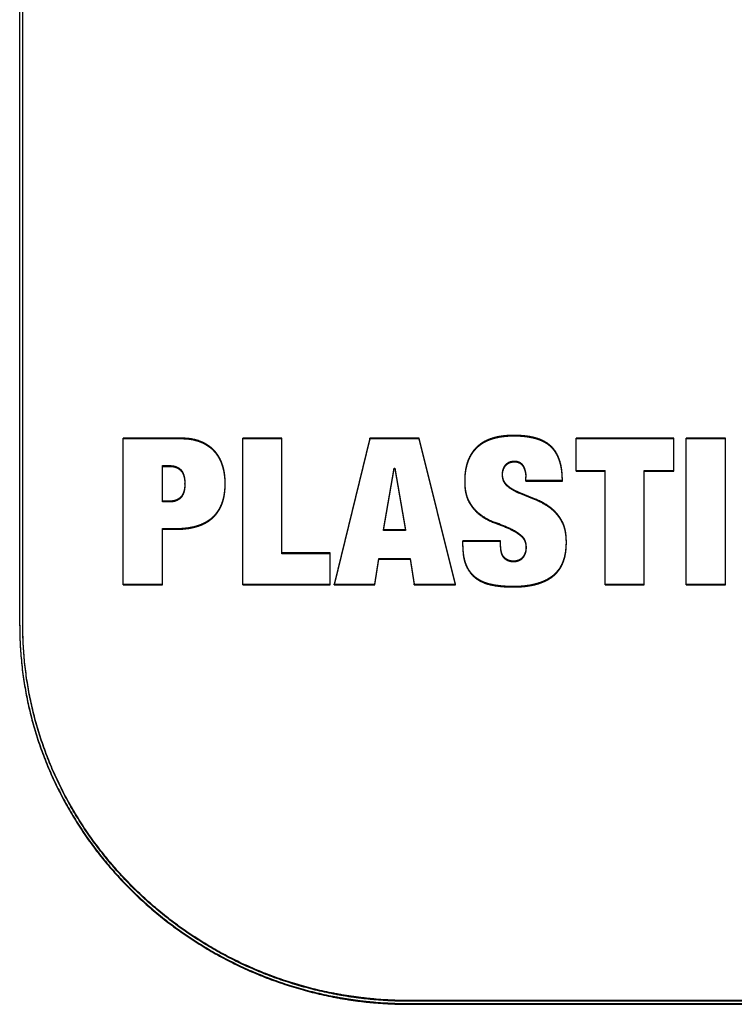
# Model space of a CAD drawing. Units: inches. Extents: x 17.7 to 87.7, y 19.7 to 47.5.
# Drawn here: x 52.3 to 52.5, y 38.5 to 38.8 of the extents above; entities that cross this region are included whole.
import ezdxf

# ---------------------------------------------------------------- set-up
doc = ezdxf.new("R2010")
doc.units = ezdxf.units.IN
doc.header["$LTSCALE"] = 9.973333333300001
doc.header["$MEASUREMENT"] = 0
doc.linetypes.add('HIDDEN', pattern=[0.2, 0.1, -0.1])
doc.layers.add('DEFAULT_2', color=8, linetype='HIDDEN')

msp = doc.modelspace()

# ---------------------------------------------------------------- linework, layer by layer
at = {"layer": 'DEFAULT_2', "color": 8, "linetype": 'HIDDEN'}
for p, q in [((52.2751707051, 38.5765838362), (52.2751707051, 39.1840308076)), ((52.2761707051, 38.5765838362), (52.2761707051, 39.1840308076)), ((52.3084278184, 38.5897666504), (52.3084278184, 38.6367829642)), ((52.3272402099, 38.6367829642), (52.3084278184, 38.6367829642)), ((52.3272402099, 38.6365460728), (52.3272402099, 38.6367829642)), ((52.3467918049, 38.5897666504), (52.3467918049, 38.6367829642)), ((52.3593379204, 38.6367829642), (52.3467918049, 38.6367829642)), ((52.3593379204, 38.5997286908), (52.3593379204, 38.6367829642)), ((52.38758363439999, 38.6367829642), (52.37605477149999, 38.5900035419)), ((52.38758363439999, 38.6365460728), (52.38758363439999, 38.6367829642)), ((52.4033578314, 38.6367829642), (52.38758363439999, 38.6367829642)), ((52.4033578314, 38.6365460728), (52.4033578314, 38.6367829642)), ((52.4150901448, 38.5900035419), (52.4033578314, 38.6367829642)), ((52.4537932155, 38.6261887134), (52.4537932155, 38.6367829642)), ((52.48507712390001, 38.6367829642), (52.4537932155, 38.6367829642)), ((52.48507712390001, 38.6261887134), (52.48507712390001, 38.6367829642)), ((52.4891257893, 38.5897666504), (52.4891257893, 38.6367829642)), ((52.5016651231, 38.6367829642), (52.4891257893, 38.6367829642)), ((52.5016651231, 38.5897666504), (52.5016651231, 38.6367829642)), ((52.3272402099, 38.6365460728), (52.3084278184, 38.6365460728)), ((52.3334386691, 38.6354260021), (52.3334386691, 38.6356628936)), ((52.3593379204, 38.6365460728), (52.3467918049, 38.6365460728)), ((52.38758363439999, 38.6365460728), (52.37605477149999, 38.5897666504)), ((52.4033578314, 38.6365460728), (52.38758363439999, 38.6365460728)), ((52.4150901448, 38.5897666504), (52.4033578314, 38.6365460728)), ((52.48507712390001, 38.6365460728), (52.4537932155, 38.6365460728)), ((52.5016651231, 38.6365460728), (52.4891257893, 38.6365460728)), ((52.3209671521, 38.616358446), (52.3209671521, 38.6279937038)), ((52.3209671521, 38.6279937038), (52.3233271782, 38.6279937038)), ((52.3209671521, 38.6277568123), (52.3233271782, 38.6277568123)), ((52.3233271782, 38.6277568123), (52.3233271782, 38.6279937038)), ((52.39196460220001, 38.607371226), (52.395402916, 38.6272162429)), ((52.395402916, 38.6269793515), (52.395402916, 38.6272162429)), ((52.395402916, 38.6272162429), (52.3955385497, 38.6272162429)), ((52.3955385497, 38.6269793515), (52.3955385497, 38.6272162429)), ((52.3955385497, 38.6272162429), (52.3989768635, 38.607371226)), ((52.43107457399999, 38.6279281173), (52.43107457399999, 38.6281650087)), ((52.4340381699, 38.6292063156), (52.4340381699, 38.629443207)), ((52.43673728020001, 38.6277304577), (52.43673728020001, 38.6279673492)), ((52.39196460220001, 38.6071343346), (52.395402916, 38.6269793515)), ((52.395402916, 38.6269793515), (52.3955385497, 38.6269793515)), ((52.3955385497, 38.6269793515), (52.3989768635, 38.6071343346)), ((52.4301318234, 38.62508182), (52.4301318234, 38.6253187114)), ((52.4301359191, 38.6250819633), (52.4301318234, 38.6253187114)), ((52.4376121174, 38.6230393382), (52.4376121174, 38.6243963003)), ((52.4537932155, 38.6264256048), (52.463097686, 38.6264256048)), ((52.4537932155, 38.6261887134), (52.463097686, 38.6261887134)), ((52.463097686, 38.5897666504), (52.463097686, 38.6264256048)), ((52.4756370198, 38.5897666504), (52.4756370198, 38.6264256048)), ((52.4756370198, 38.6264256048), (52.48507712390001, 38.6264256048)), ((52.4756370198, 38.6261887134), (52.48507712390001, 38.6261887134)), ((52.3281807284, 38.6222992161), (52.3281828641, 38.6220623637)), ((52.3281828641, 38.6222992551), (52.3281807856, 38.6220624006)), ((52.3281828641, 38.6220623636), (52.3281828641, 38.6222992551)), ((52.3411291028, 38.6221159715), (52.3411291028, 38.6223528629)), ((52.4179927038, 38.6231010425), (52.4179927038, 38.622864151)), ((52.4316442355, 38.6214448846), (52.4316442355, 38.6216817761)), ((52.4376121174, 38.6232762296), (52.4493444308, 38.6232762296)), ((52.4376121174, 38.6230393382), (52.4493444308, 38.6230393382)), ((52.4493444308, 38.6230393382), (52.4493444308, 38.6232762296)), ((52.3269350341, 38.6177420627), (52.3269350341, 38.6179789542)), ((52.4354555419, 38.6191125022), (52.4354555419, 38.6193493936)), ((52.4403790445, 38.617359621), (52.4354555419, 38.6193493936)), ((52.4403790445, 38.6171227295), (52.4354555419, 38.6191125022)), ((52.3233271782, 38.6165953375), (52.3209671521, 38.6165953375)), ((52.3233271782, 38.616358446), (52.3209671521, 38.616358446)), ((52.3233271782, 38.616358446), (52.3233271782, 38.6165953375)), ((52.4194439859, 38.6161739638), (52.4194439859, 38.6164108552)), ((52.4403790445, 38.6171227295), (52.4403790445, 38.617359621)), ((52.4453025471, 38.6144609145), (52.4453025471, 38.614697806)), ((52.4230857502, 38.6120362909), (52.4230857502, 38.6122731824)), ((52.4278397107, 38.6094930716), (52.4278397107, 38.6097299631)), ((52.44910707189999, 38.6101782913), (52.44910707189999, 38.6104151828)), ((52.3209671521, 38.5897666504), (52.3209671521, 38.6078192543)), ((52.3209671521, 38.6078192543), (52.32534812, 38.6078192543)), ((52.3209671521, 38.6075823628), (52.32534812, 38.6075823628)), ((52.32534812, 38.6075823628), (52.32534812, 38.6078192543)), ((52.39196460220001, 38.6071343346), (52.39196460220001, 38.607371226)), ((52.3989768635, 38.607371226), (52.39196460220001, 38.607371226)), ((52.3989768635, 38.6071343346), (52.39196460220001, 38.6071343346)), ((52.3989768635, 38.6071343346), (52.3989768635, 38.607371226)), ((52.4325936712, 38.6075560082), (52.4325936712, 38.60779289969999)), ((52.4362286539, 38.6052631577), (52.4362286539, 38.6055000491)), ((52.4173891357, 38.6020215414), (52.4173891357, 38.6038924183)), ((52.4295215684, 38.6038924183), (52.4173891357, 38.6038924183)), ((52.4295215684, 38.6036555268), (52.4173891357, 38.6036555268)), ((52.4173891357, 38.6022584328), (52.4173902013, 38.602021551)), ((52.4295215684, 38.6025486334), (52.4295215684, 38.6038924183)), ((52.4506261696, 38.6032550141), (52.4506261696, 38.6034919055)), ((52.3747730332, 38.5999655822), (52.3593379204, 38.5999655822)), ((52.3747730332, 38.5997286908), (52.3593379204, 38.5997286908)), ((52.3747730332, 38.5897666504), (52.3747730332, 38.5999655822)), ((52.4376799351, 38.601629752), (52.4376799351, 38.6018666434)), ((52.3891976752, 38.5900035419), (52.3904794134, 38.5981998238)), ((52.3891976752, 38.5897666504), (52.3904794134, 38.5979629323)), ((52.3904794134, 38.5979629323), (52.3904794134, 38.5981998238)), ((52.3904794134, 38.5981998238), (52.40046205229999, 38.5981998238)), ((52.3904794134, 38.5979629323), (52.40046205229999, 38.5979629323)), ((52.40046205229999, 38.5979629323), (52.40046205229999, 38.5981998238)), ((52.40046205229999, 38.5981998238), (52.40173700890001, 38.5900035419)), ((52.40046205229999, 38.5979629323), (52.40173700890001, 38.5897666504)), ((52.4184674234, 38.5958677413), (52.4184674234, 38.5961046327)), ((52.430667673, 38.5983187195), (52.430667673, 38.5985556109)), ((52.4366355549, 38.5984109606), (52.4366355549, 38.598647852)), ((52.3084278184, 38.5900035419), (52.3209671521, 38.5900035419)), ((52.3084278184, 38.5897666504), (52.3209671521, 38.5897666504)), ((52.3467918049, 38.5900035419), (52.3747730332, 38.5900035419)), ((52.3467918049, 38.5897666504), (52.3747730332, 38.5897666504)), ((52.37605477149999, 38.5897666504), (52.37605477149999, 38.5900035419)), ((52.37605477149999, 38.5900035419), (52.3891976752, 38.5900035419)), ((52.37605477149999, 38.5897666504), (52.3891976752, 38.5897666504)), ((52.3891976752, 38.5897666504), (52.3891976752, 38.5900035419)), ((52.40173700890001, 38.5897666504), (52.40173700890001, 38.5900035419)), ((52.40173700890001, 38.5900035419), (52.4150901448, 38.5900035419)), ((52.40173700890001, 38.5897666504), (52.4150901448, 38.5897666504)), ((52.4150901448, 38.5897666504), (52.4150901448, 38.5900035419)), ((52.4266596013, 38.5896744093), (52.4266596013, 38.5899113007)), ((52.4335702337, 38.5890550761), (52.4335702337, 38.5892919675)), ((52.463097686, 38.5900035419), (52.4756370198, 38.5900035419)), ((52.463097686, 38.5897666504), (52.4756370198, 38.5897666504)), ((52.4891257893, 38.5900035419), (52.5016651231, 38.5900035419)), ((52.4891257893, 38.5897666504), (52.5016651231, 38.5897666504)), ((52.2751707051, 38.5768207276), (52.2751709436, 38.5765838366)), ((52.2761709455, 38.5765838367), (52.2761707051, 38.5768207276)), ((52.4001707051, 38.4561133563), (52.4001707051, 38.4563502477)), ((53.0251707051, 38.4563502477), (52.4001707051, 38.4563502477)), ((53.0251707051, 38.4561133563), (52.4001707051, 38.4561133563)), ((52.4001707051, 38.4551418202), (52.4001707051, 38.4553787116)), ((52.4001707051, 38.4553787116), (53.0251707051, 38.4553787116)), ((52.4001707051, 38.4551418202), (53.0251707051, 38.4551418202))]:
    msp.add_line(p, q, dxfattribs=at)
for centre, radius, start, end in [((52.4321055271, 38.5961719154), 0.0227457679, 54.53561973990001, 68.67001563560001), ((52.4321055271, 38.595935024), 0.0227457679, 54.5356197394, 68.67001563609999), ((52.4351933153, 38.6291900297), 0.0208029868, 234.4083040937, 249.2993350518), ((52.4351933153, 38.6289531383), 0.0208029867, 234.4083040828, 249.2993350424), ((52.3802256587, 38.486072937), 0.1325072, 66.7210025113, 68.9408341406), ((52.3802256588, 38.4858360456), 0.1325071999, 66.7210025107, 68.9408341412)]:
    msp.add_arc(centre, radius, start, end, dxfattribs=at)
for points, knots in [([(52.3334386691, 38.6356628936), (52.3324675004, 38.636072486), (52.3309217492, 38.6364932483), (52.3288252786, 38.6367457675), (52.3277674921, 38.6367829642), (52.3272402099, 38.6367829642)], [0, 0, 0, 0, 0.4993213014, 0.750207741, 1, 1, 1, 1]), ([(52.4493444308, 38.6232762296), (52.4493444308, 38.6242887975), (52.449276263, 38.6258113473), (52.4489702135, 38.62781568699999), (52.4486113687, 38.6292951077), (52.4481050889, 38.6307322109), (52.4474285076, 38.6321018287), (52.4465571862, 38.6333633847), (52.44548945109999, 38.6344731599), (52.44424749270001, 38.6353944565), (52.44287864890001, 38.6361244069), (52.4414279805, 38.6366834636), (52.4399272082, 38.6370956899), (52.4383976445, 38.6373846556), (52.43685210060001, 38.6375717537), (52.4352982493, 38.637672738), (52.4337415112, 38.6377032461), (52.4321847658, 38.6376672762), (52.4306321573, 38.63754717699999), (52.429090509, 38.637330489), (52.4275695301, 38.63700001239999), (52.4260843234, 38.636537343), (52.4248930154, 38.6360258273), (52.4239843467, 38.6355323388), (52.423112849, 38.6349820383), (52.4220972027, 38.6341896577), (52.42102811350001, 38.6330799871), (52.4201249904, 38.6318390638), (52.419397012, 38.6304945943), (52.4188373277, 38.6290779617), (52.4184347481, 38.6276134189), (52.4181689647, 38.6261210663), (52.4180225894, 38.6246138515), (52.4179927038, 38.6236051434), (52.4179927038, 38.6231010427)], [0, 0, 0, 0, 0.06176491480000001, 0.0926834418, 0.1235636285, 0.1544868997, 0.185443035, 0.2164714644, 0.2476358869, 0.2789454539, 0.3103937107, 0.3419772144, 0.3735871855, 0.40520151, 0.4368445401, 0.4684933466, 0.5001441199000001, 0.531794015, 0.5634416512, 0.5950795426, 0.6266844861, 0.6582785726, 0.6898322336, 0.7055811643000001, 0.7213113315999999, 0.7526665574, 0.7838891681999999, 0.8149985125, 0.8459959376999999, 0.8768994416, 0.9077090986, 0.9384901181, 0.9692507152, 1, 1, 1, 1]), ([(52.4493444308, 38.6230393382), (52.4493444308, 38.6240519061), (52.449276263, 38.6255744558), (52.4489702135, 38.6275787955), (52.4486113687, 38.6290582163), (52.4481050889, 38.6304953195), (52.4474285076, 38.6318649372), (52.4465571862, 38.6331264933), (52.44548945109999, 38.6342362685), (52.44424749270001, 38.6351575651), (52.44287864890001, 38.6358875155), (52.4414279805, 38.6364465721), (52.4399272082, 38.6368587984), (52.4383976445, 38.6371477641), (52.43685210060001, 38.6373348623), (52.4352982493, 38.6374358465), (52.4337415112, 38.6374663547), (52.4321847658, 38.6374303848), (52.4306321573, 38.6373102855), (52.429090509, 38.6370935976), (52.4275695301, 38.636763121), (52.4260843234, 38.6363004515), (52.4248930154, 38.6357889358), (52.4239843467, 38.6352954474), (52.423112849, 38.6347451468), (52.4220972027, 38.6339527663), (52.42102811350001, 38.6328430956), (52.4201249904, 38.6316021724), (52.419397012, 38.6302577028), (52.4188373277, 38.6288410702), (52.4184347481, 38.6273765275), (52.4181689647, 38.6258841748), (52.4180225894, 38.6243769601), (52.4179927038, 38.623368252), (52.4179927038, 38.6228641512)], [0, 0, 0, 0, 0.06176491480000001, 0.0926834418, 0.1235636285, 0.1544868997, 0.185443035, 0.2164714644, 0.2476358869, 0.2789454539, 0.3103937107, 0.3419772144, 0.3735871855, 0.40520151, 0.4368445401, 0.4684933466, 0.5001441199000001, 0.531794015, 0.5634416512, 0.5950795426, 0.6266844861, 0.6582785726, 0.6898322336, 0.7055811643000001, 0.7213113315999999, 0.7526665574, 0.7838891681999999, 0.8149985125, 0.8459959376999999, 0.8768994416, 0.9077090986, 0.9384901181, 0.9692507152, 1, 1, 1, 1]), ([(52.3334386691, 38.6354260021), (52.3324675004, 38.6358355946), (52.3309217492, 38.6362563569), (52.3288252786, 38.6365088761), (52.3277674921, 38.6365460728), (52.3272402099, 38.6365460728)], [0, 0, 0, 0, 0.4993213014, 0.750207741, 1, 1, 1, 1]), ([(52.3411291028, 38.6223528619), (52.3411294859, 38.6230354026), (52.3410852674, 38.6240604404), (52.3409226863, 38.6254165807), (52.3407458733, 38.6264260154), (52.3405100448, 38.6274233679), (52.34021548560001, 38.628404974), (52.33985695, 38.6293655301), (52.3394180689, 38.6302924284), (52.3389019873, 38.6311787481), (52.33811514729999, 38.6322957891), (52.3369496237, 38.6335563218), (52.3352932179, 38.634778715), (52.3340694245, 38.6353997395), (52.3334386691, 38.6356628936)], [0, 0, 0, 0, 0.1249621093, 0.1874700538, 0.2499777854, 0.3124810772, 0.3749947207, 0.4375004785, 0.5000113011, 0.562523817, 0.6250335202, 0.7499286187, 0.8748716289, 1, 1, 1, 1]), ([(52.3411291028, 38.6221159705), (52.3411294859, 38.6227985112), (52.3410852674, 38.623823549), (52.3409226863, 38.6251796893), (52.3407458733, 38.626189124), (52.3405100448, 38.6271864764), (52.34021548560001, 38.6281680825), (52.33985695, 38.6291286387), (52.3394180689, 38.6300555369), (52.3389019873, 38.6309418566), (52.33811514729999, 38.6320588977), (52.3369496237, 38.63331943030001), (52.3352932179, 38.6345418236), (52.3340694245, 38.6351628481), (52.3334386691, 38.6354260021)], [0, 0, 0, 0, 0.1249621093, 0.1874700538, 0.2499777854, 0.3124810772, 0.3749947207, 0.4375004785, 0.5000113011, 0.562523817, 0.6250335202, 0.7499286187, 0.8748716289, 1, 1, 1, 1]), ([(52.3233271782, 38.6279937038), (52.3236903988, 38.6279937038), (52.3242371954, 38.6279600707), (52.3249495766, 38.6278138396), (52.325468259, 38.6276438695), (52.3259594389, 38.6274066598), (52.3264136664, 38.627107405), (52.3267532888, 38.62680930219999), (52.3269947953, 38.6265445008), (52.3272138933, 38.6262641051), (52.3274492775, 38.6258873141), (52.32775121069999, 38.6252477604), (52.32800447939999, 38.6243994911), (52.3281553631, 38.6233534299), (52.3281828641, 38.6226503461), (52.3281828641, 38.6222992551)], [0, 0, 0, 0, 0.1272101696, 0.1908223391, 0.2542978657, 0.317859305, 0.3812804852, 0.4442524499, 0.4755376549, 0.5066931599, 0.5687741099, 0.6306557831, 0.7539584565, 0.8770379489, 1, 1, 1, 1]), ([(52.3233271782, 38.6277568123), (52.3236903988, 38.6277568123), (52.3242371954, 38.6277231792), (52.3249495766, 38.6275769482), (52.325468259, 38.6274069781), (52.3259594389, 38.6271697683), (52.3264136664, 38.6268705135), (52.3267532888, 38.6265724107), (52.3269947953, 38.6263076094), (52.3272138933, 38.6260272137), (52.3274492775, 38.6256504227), (52.32775121069999, 38.6250108689), (52.32800447939999, 38.6241625997), (52.3281440683, 38.6231948442), (52.3281757614, 38.6225713902), (52.3281807284, 38.6222992161)], [0, 0, 0, 0, 0.1308273161, 0.1962482602, 0.2615286761, 0.3268974475, 0.3921219717, 0.4568845072, 0.4890592886, 0.5211006821, 0.5849468674, 0.6485881097, 0.7753968220999999, 0.9019760076000001, 1, 1, 1, 1]), ([(52.4301318234, 38.6253187114), (52.4301318234, 38.6258237604), (52.4302853007, 38.626845961), (52.4307734792, 38.6277561034), (52.43107457399999, 38.6281650087)], [0, 0, 0, 0, 0.4986415279, 1, 1, 1, 1]), ([(52.4301318234, 38.62508182), (52.4301318234, 38.6255868689), (52.4302853007, 38.6266090696), (52.4307734792, 38.627519212), (52.43107457399999, 38.6279281173)], [0, 0, 0, 0, 0.4986415279, 1, 1, 1, 1]), ([(52.43107457399999, 38.6281650087), (52.4312398556, 38.6283860179), (52.4316410316, 38.6287822344), (52.43237663390001, 38.6291973447), (52.4331970168, 38.6294071534), (52.43375797310001, 38.629443207), (52.4340381699, 38.629443207)], [0, 0, 0, 0, 0.2474697786, 0.4980015248, 0.7487459008, 1, 1, 1, 1]), ([(52.43107457399999, 38.6279281173), (52.4312398556, 38.6281491265), (52.4316410316, 38.628545343), (52.43237663390001, 38.6289604532), (52.4331970168, 38.6291702619), (52.43375797310001, 38.6292063156), (52.4340381699, 38.6292063156)], [0, 0, 0, 0, 0.2474697786, 0.4980015248, 0.7487459008, 1, 1, 1, 1]), ([(52.4340381699, 38.629443207), (52.4343089441, 38.629443207), (52.4348511008, 38.6293900417), (52.4356249643, 38.6291198724), (52.4362717483, 38.6286231994), (52.4366007913, 38.6281955512), (52.43673728020001, 38.6279673492)], [0, 0, 0, 0, 0.2520665089, 0.5030957421, 0.7524664597, 1, 1, 1, 1]), ([(52.4340381699, 38.6292063156), (52.4343089441, 38.6292063156), (52.4348511008, 38.6291531503), (52.4356249643, 38.628882981), (52.4362717483, 38.6283863079), (52.4366007913, 38.6279586597), (52.43673728020001, 38.6277304577)], [0, 0, 0, 0, 0.2520665089, 0.5030957421, 0.7524664597, 1, 1, 1, 1]), ([(52.43673728020001, 38.6279673492), (52.4368948863, 38.6277002793), (52.4371638301, 38.6271365321), (52.4374342303, 38.6262421367), (52.4375847516, 38.6253227448), (52.4376121174, 38.6247040484), (52.4376121174, 38.6243963003)], [0, 0, 0, 0, 0.2502277962, 0.5013120202, 0.7516751145, 1, 1, 1, 1]), ([(52.43673728020001, 38.6277304577), (52.4368948863, 38.6274633879), (52.4371638301, 38.6268996407), (52.4374342303, 38.6260052453), (52.4375847516, 38.6250858534), (52.4376121174, 38.624467157), (52.4376121174, 38.6241594089)], [0, 0, 0, 0, 0.2502277962, 0.5013120202, 0.7516751145, 1, 1, 1, 1]), ([(52.4316442355, 38.6214448846), (52.4313896124, 38.621670677), (52.4309325826, 38.6221831508), (52.4304411421, 38.6230840328), (52.4301803845, 38.6240709167), (52.4301318234, 38.624745631), (52.4301318234, 38.62508182)], [0, 0, 0, 0, 0.2515412511, 0.502393526, 0.7515093081, 1, 1, 1, 1]), ([(52.4316442355, 38.6216817761), (52.4313896124, 38.6219075684), (52.4309325826, 38.6224200422), (52.4304411421, 38.6233209242), (52.4302007017, 38.6242309142), (52.43014491970001, 38.6248246319), (52.4301359191, 38.6250819633)], [0, 0, 0, 0, 0.2671187742, 0.5335059052000001, 0.7980490052, 1, 1, 1, 1]), ([(52.32534812, 38.6078192543), (52.3263876396, 38.6078192543), (52.3284668809, 38.607913031), (52.3310332296, 38.6083645492), (52.3330111641, 38.608987914), (52.3344363778, 38.6096001304), (52.3357770011, 38.6103733533), (52.3370043395, 38.6113093388), (52.3380845833, 38.6124044219), (52.3389976463, 38.6136349777), (52.3397287853, 38.6149747178), (52.3402883316, 38.6163881528), (52.3406897917, 38.6178497638), (52.3409539959, 38.619339148), (52.34109921989999, 38.6208432544), (52.3411291028, 38.6218498241), (52.3411291028, 38.6223528619)], [0, 0, 0, 0, 0.127003089, 0.253786322, 0.3169895194, 0.3800300781, 0.442916195, 0.5055959785999999, 0.5680304573, 0.6302221698, 0.6921870459, 0.7539605592, 0.8155374777, 0.8770604851999999, 0.9385414629000001, 1, 1, 1, 1]), ([(52.32534812, 38.6075823628), (52.3263876396, 38.6075823628), (52.3284668809, 38.6076761395), (52.3310332296, 38.6081276578), (52.3330111641, 38.6087510225), (52.3344363778, 38.6093632389), (52.3357770011, 38.6101364619), (52.3370043395, 38.6110724474), (52.3380845833, 38.6121675305), (52.3389976463, 38.6133980863), (52.3397287853, 38.6147378263), (52.3402883316, 38.6161512614), (52.3406897917, 38.6176128724), (52.3409539959, 38.6191022566), (52.34109921989999, 38.620606363), (52.3411291028, 38.6216129327), (52.3411291028, 38.6221159705)], [0, 0, 0, 0, 0.127003089, 0.253786322, 0.3169895194, 0.3800300781, 0.442916195, 0.5055959785999999, 0.5680304573, 0.6302221698, 0.6921870459, 0.7539605592, 0.8155374777, 0.8770604851999999, 0.9385414629000001, 1, 1, 1, 1]), ([(52.3281807856, 38.6220624006), (52.3281754108, 38.6217599088), (52.3281391153, 38.6210760392), (52.3280038553, 38.6202081907), (52.3277935811, 38.6194717612), (52.3275093225, 38.6187584627), (52.3271937466, 38.6182632665), (52.3269350341, 38.6179789542)], [0, 0, 0, 0, 0.2083943892, 0.4712880006, 0.6030667998, 0.7351595094, 1, 1, 1, 1]), ([(52.3281828641, 38.6220623637), (52.3281828641, 38.6216809432), (52.3281513146, 38.62091742), (52.3280038553, 38.6199712993), (52.3277935811, 38.6192348697), (52.3275093225, 38.6185215713), (52.3271937466, 38.618026375), (52.3269350341, 38.6177420627)], [0, 0, 0, 0, 0.2492297181, 0.4985618451, 0.6235427761, 0.7488214243000001, 1, 1, 1, 1]), ([(52.4179927038, 38.6231010427), (52.4179924972, 38.6225246333), (52.418033841, 38.6213711954), (52.4182576193, 38.6196531717), (52.4186902724, 38.6179736937), (52.4191585444, 38.6169115244), (52.4194439859, 38.6164108552)], [0, 0, 0, 0, 0.2500077393, 0.4999782482, 0.7500303853, 1, 1, 1, 1]), ([(52.4179927038, 38.6228641512), (52.4179924972, 38.6222877419), (52.418033841, 38.621134304), (52.4182576193, 38.6194162802), (52.4186902724, 38.6177368022), (52.4191585444, 38.6166746329), (52.4194439859, 38.6161739638)], [0, 0, 0, 0, 0.2500077393, 0.4999782482, 0.7500303853, 1, 1, 1, 1]), ([(52.4354555419, 38.6193493936), (52.43511130949999, 38.619498031), (52.433759145, 38.6201278705), (52.4324828754, 38.6209430522), (52.4316442355, 38.6216817761)], [0, 0, 0, 0, 0.2512154159, 1, 1, 1, 1]), ([(52.4354555419, 38.6191125022), (52.43511130949999, 38.6192611396), (52.433759145, 38.6198909791), (52.4324828754, 38.6207061608), (52.4316442355, 38.6214448846)], [0, 0, 0, 0, 0.2512154159, 1, 1, 1, 1]), ([(52.3269350341, 38.6179789542), (52.32671471779999, 38.6177353255), (52.3262025129, 38.6173048182), (52.325304167, 38.6168611362), (52.3243258901, 38.6166347293), (52.3236598157, 38.6165953375), (52.3233271782, 38.6165953375)], [0, 0, 0, 0, 0.2477947531, 0.4983967731, 0.7490632832999999, 1, 1, 1, 1]), ([(52.3269350341, 38.6177420627), (52.32671471779999, 38.617498434), (52.3262025129, 38.6170679267), (52.325304167, 38.6166242448), (52.3243258901, 38.6163978379), (52.3236598157, 38.616358446), (52.3233271782, 38.616358446)], [0, 0, 0, 0, 0.2477947531, 0.4983967731, 0.7490632832999999, 1, 1, 1, 1]), ([(52.4194439859, 38.6164108552), (52.419669779, 38.6160091989), (52.420161862, 38.6152251699), (52.4210160761, 38.6141287222), (52.4219868187, 38.6131291687), (52.4227093982, 38.6125440265), (52.4230857502, 38.6122731824)], [0, 0, 0, 0, 0.2489102615, 0.4990960593, 0.7495194881, 1, 1, 1, 1]), ([(52.4194439859, 38.6161739638), (52.419669779, 38.6157723075), (52.420161862, 38.6149882784), (52.4210160761, 38.6138918307), (52.4219868187, 38.6128922772), (52.4227093982, 38.6123071351), (52.4230857502, 38.6120362909)], [0, 0, 0, 0, 0.2489102615, 0.4990960593, 0.7495194881, 1, 1, 1, 1]), ([(52.44910707189999, 38.6104151828), (52.4488692672, 38.6108307371), (52.4483524132, 38.6116417978), (52.447458757, 38.6127761855), (52.4464461844, 38.6138107691), (52.445694137, 38.614417123), (52.4453025471, 38.614697806)], [0, 0, 0, 0, 0.2489227293, 0.4990958022, 0.7495135673000001, 1, 1, 1, 1]), ([(52.44910707189999, 38.6101782913), (52.4488692672, 38.6105938457), (52.4483524132, 38.6114049063), (52.447458757, 38.6125392941), (52.4464461844, 38.6135738777), (52.445694137, 38.6141802316), (52.4453025471, 38.6144609145)], [0, 0, 0, 0, 0.2489227293, 0.4990958022, 0.7495135673000001, 1, 1, 1, 1]), ([(52.4506261696, 38.6034919051), (52.4506261696, 38.6040877241), (52.45058295939999, 38.6052803083), (52.4503481164, 38.6070571637), (52.4498937093, 38.6087958538), (52.44940423520001, 38.6098955139), (52.44910707189999, 38.6104151828)], [0, 0, 0, 0, 0.2495650113, 0.499214922, 0.749256205, 1, 1, 1, 1]), ([(52.4506261696, 38.6032550137), (52.4506261696, 38.6038508327), (52.45058295939999, 38.6050434168), (52.4503481164, 38.6068202722), (52.4498937093, 38.6085589623), (52.44940423520001, 38.6096586225), (52.44910707189999, 38.6101782913)], [0, 0, 0, 0, 0.2495650113, 0.499214922, 0.749256205, 1, 1, 1, 1]), ([(52.4325936712, 38.60779289969999), (52.4332553739, 38.6075058516), (52.4345411127, 38.6068516033), (52.4357041596, 38.6059880833), (52.4362286539, 38.6055000491)], [0, 0, 0, 0, 0.5016873161, 1, 1, 1, 1]), ([(52.4325936712, 38.6075560082), (52.4332553739, 38.6072689602), (52.4345411127, 38.6066147119), (52.4357041596, 38.6057511919), (52.4362286539, 38.6052631577)], [0, 0, 0, 0, 0.5016873161, 1, 1, 1, 1]), ([(52.4362286539, 38.6055000491), (52.4364768164, 38.6052707523), (52.4369229191, 38.6047562061), (52.4373850168, 38.6038497499), (52.4376335033, 38.6028700244), (52.4376799351, 38.6022003393), (52.4376799351, 38.6018666435)], [0, 0, 0, 0, 0.2518014446, 0.5020467975999999, 0.7513154870000001, 1, 1, 1, 1]), ([(52.4362286539, 38.6052631577), (52.4364768164, 38.6050338608), (52.4369229191, 38.6045193147), (52.4373850168, 38.6036128585), (52.4376335033, 38.6026331329), (52.4376799351, 38.6019634479), (52.4376799351, 38.6016297521)], [0, 0, 0, 0, 0.2518014446, 0.5020467975999999, 0.7513154868999999, 1, 1, 1, 1]), ([(52.4173891357, 38.6020215414), (52.4173891357, 38.6009738381), (52.4174813977, 38.5993958202), (52.4179157962, 38.5973425459), (52.41825789310001, 38.5963478503), (52.4184674234, 38.5958677413)], [0, 0, 0, 0, 0.5000226306000001, 0.7499945592, 1, 1, 1, 1]), ([(52.4173902013, 38.602021551), (52.417398994, 38.6010522903), (52.4174977633, 38.5995553565), (52.4179157962, 38.5975794373), (52.41825789310001, 38.5965847418), (52.4184674234, 38.5961046327)], [0, 0, 0, 0, 0.480449048, 0.740207112, 1, 1, 1, 1]), ([(52.430667673, 38.5985556109), (52.430539389, 38.5986913713), (52.430310645, 38.5989914784), (52.4300498254, 38.5994931296), (52.4298564663, 38.6000247322), (52.4297148832, 38.6005700961), (52.4296170998, 38.6011212289), (52.4295368974, 38.6018590099), (52.4295215684, 38.6024152705), (52.4295215684, 38.6027855249)], [0, 0, 0, 0, 0.1251079796, 0.2508766889, 0.3774221954999999, 0.5032046243, 0.6278447217, 0.752001417, 1, 1, 1, 1]), ([(52.430667673, 38.5983187195), (52.430539389, 38.5984544799), (52.430310645, 38.5987545869), (52.4300498254, 38.5992562382), (52.4298564663, 38.5997878407), (52.4297148832, 38.6003332046), (52.4296170998, 38.6008843375), (52.4295368974, 38.6016221185), (52.4295215684, 38.6021783791), (52.4295215684, 38.6025486334)], [0, 0, 0, 0, 0.1251079796, 0.2508766889, 0.3774221954999999, 0.5032046243, 0.6278447217, 0.752001417, 1, 1, 1, 1]), ([(52.4335702337, 38.5892919675), (52.4346463866, 38.5892919675), (52.4367989482, 38.5893717698), (52.4394661215, 38.5897604288), (52.4415459725, 38.5902989237), (52.4430635711, 38.5908311067), (52.4445179399, 38.5915112637), (52.4456557873, 38.592212813), (52.4465021749, 38.5928579545), (52.4470989595, 38.5933841648), (52.4476499235, 38.5939558248), (52.4483176585, 38.5947731729), (52.449025617, 38.5958877636), (52.44967426239999, 38.5973264727), (52.4501332389, 38.5988305966), (52.45043195100001, 38.600369941), (52.4505938842, 38.6019276649), (52.4506261696, 38.6029706937), (52.4506261696, 38.6034919051)], [0, 0, 0, 0, 0.126806108, 0.2534701618, 0.3166542924, 0.3797267474, 0.4426974456, 0.50549315, 0.5367944739, 0.5680138032000001, 0.5991527694, 0.6302378724000001, 0.6922591986, 0.7540930062000001, 0.8156510198, 0.8771425842, 0.9385841959000001, 1, 1, 1, 1]), ([(52.4335702337, 38.5890550761), (52.4346463866, 38.5890550761), (52.4367989482, 38.5891348784), (52.4394661215, 38.5895235373), (52.4415459725, 38.5900620322), (52.4430635711, 38.5905942153), (52.4445179399, 38.5912743723), (52.4456557873, 38.5919759216), (52.4465021749, 38.592621063), (52.4470989595, 38.5931472734), (52.4476499235, 38.5937189334), (52.4483176585, 38.5945362815), (52.449025617, 38.5956508722), (52.44967426239999, 38.5970895812), (52.4501332389, 38.5985937052), (52.45043195100001, 38.60013304949999), (52.4505938842, 38.6016907735), (52.4506261696, 38.6027338022), (52.4506261696, 38.6032550137)], [0, 0, 0, 0, 0.126806108, 0.2534701618, 0.3166542924, 0.3797267474, 0.4426974456, 0.50549315, 0.5367944739, 0.5680138032000001, 0.5991527694, 0.6302378724000001, 0.6922591986, 0.7540930062000001, 0.8156510198, 0.8771425842, 0.9385841959000001, 1, 1, 1, 1]), ([(52.4376799351, 38.6018666435), (52.4376799351, 38.6015804753), (52.437645028, 38.6010066654), (52.4374622986, 38.60016203030001), (52.4371323168, 38.5993596248), (52.4368146776, 38.59887425239999), (52.4366355549, 38.598647852)], [0, 0, 0, 0, 0.2490664946, 0.4985614341, 0.7487384386, 1, 1, 1, 1]), ([(52.4376799351, 38.6016297521), (52.4376799351, 38.6013435838), (52.437645028, 38.6007697739), (52.4374622986, 38.5999251389), (52.4371323168, 38.5991227334), (52.4368146776, 38.598637361), (52.4366355549, 38.5984109606)], [0, 0, 0, 0, 0.2490664946, 0.4985614341, 0.7487384386, 1, 1, 1, 1]), ([(52.4184674234, 38.5961046327), (52.4188164179, 38.5952985638), (52.4194883346, 38.5941391913), (52.42067269810001, 38.5928241211), (52.4216972471, 38.591962345), (52.4228373206, 38.5912460885), (52.4244675729, 38.5904757761), (52.4257757841, 38.5900917736), (52.4266596013, 38.5899113007)], [0, 0, 0, 0, 0.2463623168, 0.3704596008, 0.4951156063, 0.6205778822, 0.7469962813, 1, 1, 1, 1]), ([(52.4184674234, 38.5958677413), (52.4188164179, 38.5950616724), (52.4194883346, 38.59390229989999), (52.42067269810001, 38.5925872297), (52.4216972471, 38.5917254536), (52.4228373206, 38.5910091971), (52.4244675729, 38.5902388847), (52.4257757841, 38.5898548822), (52.4266596013, 38.5896744093)], [0, 0, 0, 0, 0.2463623168, 0.3704596008, 0.4951156063, 0.6205778822, 0.7469962813, 1, 1, 1, 1]), ([(52.4366355549, 38.598647852), (52.4364627355, 38.5984326788), (52.4360646151, 38.5980382066), (52.4353337272, 38.5976193601), (52.4345213743, 38.5973904773), (52.43368188359999, 38.5973226643), (52.4328413409, 38.5973793905), (52.4320263688, 38.5975976493), (52.4312824435, 38.5979902481), (52.43085848899999, 38.5983554611), (52.430667673, 38.5985556109)], [0, 0, 0, 0, 0.1239470713, 0.2487476645, 0.3742078436, 0.4998121519, 0.6254172045, 0.7508897416, 0.8758053193, 1, 1, 1, 1]), ([(52.4366355549, 38.5984109606), (52.4364627355, 38.59819578739999), (52.4360646151, 38.5978013152), (52.4353337272, 38.5973824687), (52.4345213743, 38.5971535859), (52.43368188359999, 38.5970857728), (52.4328413409, 38.597142499), (52.4320263688, 38.5973607578), (52.4312824435, 38.5977533567), (52.43085848899999, 38.5981185697), (52.430667673, 38.5983187195)], [0, 0, 0, 0, 0.1239470713, 0.2487476645, 0.3742078436, 0.4998121519, 0.6254172045, 0.7508897416, 0.8758053193, 1, 1, 1, 1]), ([(52.4266596013, 38.5899113007), (52.4277922301, 38.5896725836), (52.42952023149999, 38.5894424999), (52.43183259520001, 38.5893117127), (52.432991377, 38.5892919675), (52.4335702337, 38.5892919675)], [0, 0, 0, 0, 0.4997781212, 0.7500674319, 1, 1, 1, 1]), ([(52.4266596013, 38.5896744093), (52.4277922301, 38.5894356922), (52.42952023149999, 38.5892056084), (52.43183259520001, 38.5890748213), (52.432991377, 38.5890550761), (52.4335702337, 38.5890550761)], [0, 0, 0, 0, 0.4997781212, 0.7500674319, 1, 1, 1, 1]), ([(52.2751707051, 38.5765838362), (52.2751707051, 38.5726146236), (52.27557267100001, 38.5646640961), (52.2773739229, 38.5528577671), (52.28037753810001, 38.5412822445), (52.2845433036, 38.5300555918), (52.2898291347, 38.5192849855), (52.29617176270001, 38.5090678755), (52.3035081937, 38.4995004011), (52.3117614816, 38.4906674735), (52.3208549611, 38.4826519024), (52.330703297, 38.4755277964), (52.3412186748, 38.4693697345), (52.352302395, 38.4642383769), (52.3638534422, 38.4601950732), (52.3737757642, 38.4577661962), (52.3818338148, 38.4564063769), (52.3899511517, 38.455434388), (52.3960857709, 38.4551418202), (52.4001707051, 38.4551418202)], [0, 0, 0, 0, 0.0615714132, 0.1232419428, 0.1849571244, 0.2467537689, 0.3086796221, 0.3707579835, 0.4329960275, 0.4954045398, 0.5579875179, 0.6207427768, 0.6836634720999999, 0.7467260426000001, 0.8099121937, 0.8732168746, 0.9049196095, 0.9366334826, 1, 1, 1, 1]), ([(52.2751709436, 38.5765838366), (52.2751787742, 38.5726934846), (52.2755845999, 38.5648227996), (52.2773739229, 38.5530946585), (52.28037753810001, 38.5415191359), (52.2845433036, 38.5302924833), (52.2898291347, 38.5195218769), (52.29617176270001, 38.509304767), (52.3035081937, 38.4997372925), (52.3117614816, 38.4909043649), (52.3208549611, 38.4828887939), (52.330703297, 38.4757646878), (52.3412186748, 38.4696066259), (52.352302395, 38.4644752684), (52.3638534422, 38.4604319647), (52.3737757642, 38.45800308760001), (52.3818338148, 38.4566432683), (52.3899511517, 38.4556712795), (52.3960857709, 38.4553787116), (52.4001707051, 38.4553787116)], [0, 0, 0, 0, 0.0604205343, 0.122166696, 0.1839575644, 0.2458299956, 0.3078317941, 0.3699862877, 0.4323006598, 0.4947857093, 0.5574454384, 0.6202776597, 0.6832755203, 0.7464154301, 0.809679072, 0.8730613891, 0.9048030039, 0.9365557704999999, 1, 1, 1, 1]), ([(52.4001707051, 38.4561133563), (52.39611852439999, 38.4561133563), (52.3900331227, 38.4564035831), (52.3819809686, 38.4573677509), (52.373987896, 38.4587165728), (52.36414571069999, 38.461125786), (52.35268782479999, 38.4651365679), (52.34169303239999, 38.4702268003), (52.3312614283, 38.4763357781), (52.3214911769, 38.4834034264), (52.3124696002, 38.4913556229), (52.30428156609999, 38.5001187082), (52.2970032754, 38.509610325), (52.2907112009, 38.5197460403), (52.28546773310001, 38.5304302319), (52.2813354741, 38.5415663382), (52.27835615399999, 38.5530484622), (52.2765694532, 38.5647597679), (52.2761707051, 38.5726464493), (52.2761707051, 38.5765838362)], [0, 0, 0, 0, 0.0633656109, 0.0950785806, 0.1267797579, 0.1900791841, 0.2532603772, 0.3163218819, 0.3792452542, 0.4420057759, 0.504595328, 0.567010397, 0.6292536621, 0.6913346611, 0.7532594737999999, 0.8150512783, 0.8767613331, 0.9384294675, 1, 1, 1, 1]), ([(52.4001707051, 38.4563502477), (52.39611852439999, 38.4563502477), (52.3900331227, 38.4566404746), (52.3819809686, 38.4576046423), (52.373987896, 38.4589534642), (52.36414571069999, 38.4613626775), (52.35268782479999, 38.4653734594), (52.34169303239999, 38.4704636918), (52.3312614283, 38.4765726695), (52.3214911769, 38.4836403178), (52.3124696002, 38.4915925144), (52.30428156609999, 38.5003555996), (52.2970032754, 38.5098472165), (52.2907112009, 38.5199829318), (52.28546773310001, 38.5306671233), (52.2813354741, 38.5418032297), (52.27835615399999, 38.5532853536), (52.2765813817, 38.5649184713), (52.276178775, 38.5727253104), (52.2761709455, 38.5765838367)], [0, 0, 0, 0, 0.0634439496, 0.0951961259, 0.1269364953, 0.1903141784, 0.2535734821, 0.3167129496, 0.3797141138, 0.4425522262, 0.5052191575, 0.5677113900999999, 0.6300316064, 0.6921893559000001, 0.7541907259999999, 0.8160589235, 0.8778452701999999, 0.9395896448000001, 1, 1, 1, 1])]:
    msp.add_open_spline(points, degree=3, knots=knots, dxfattribs=at)

doc.saveas('drawing.dxf')
